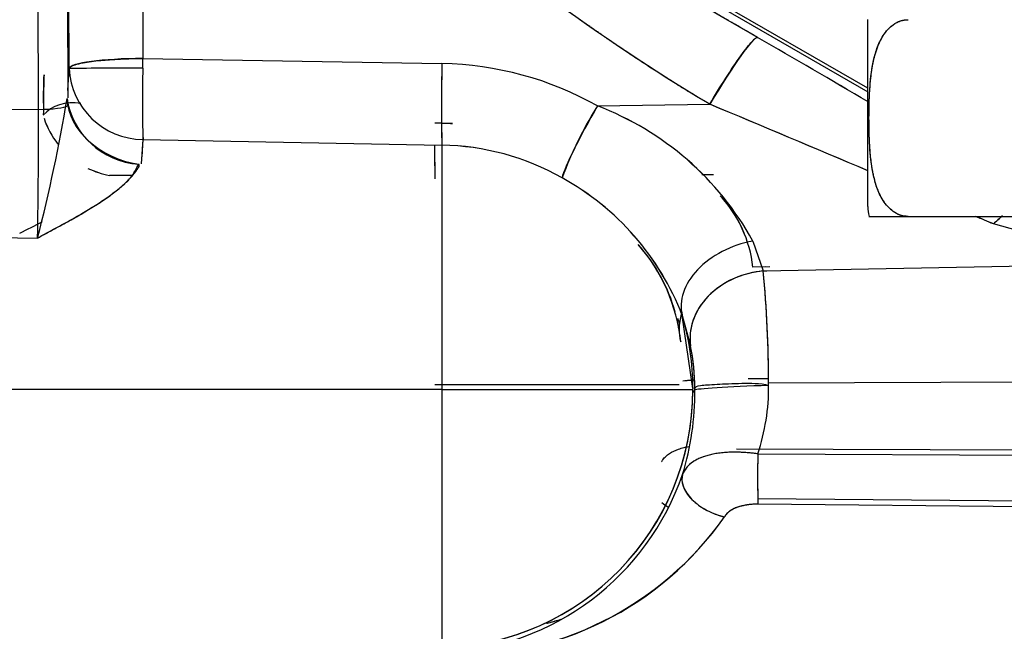
# Model space of a CAD drawing. Units: millimetres. Extents: x 0 to 408, y 0 to 202.
# Drawn here: x 233 to 237, y 123 to 125 of the extents above; entities that cross this region are included whole.
import ezdxf
from ezdxf.enums import TextEntityAlignment as Align
from ezdxf.lldxf.tags import DXFTag

# ---------------------------------------------------------------- set-up
doc = ezdxf.new("R2010")
doc.units = ezdxf.units.MM
doc.layers.add('24883000_TMC60_0', color=7, linetype='Continuous')
doc.layers.add('Predeterminado', color=7, linetype='Continuous')
doc.styles.add('SEACAD_Arial', font='arial.ttf')
tags = doc.linetypes.add('HIDDEN2', pattern=[4.7625, 3.175, -1.5875]).pattern_tags.tags
tags[6:7] = [DXFTag(74, 4), DXFTag(75, 0), DXFTag(340, '0'), DXFTag(46, 0.0), DXFTag(50, 0.0), DXFTag(44, 0.0), DXFTag(45, 0.0)]
tags[4:5] = [DXFTag(74, 4), DXFTag(75, 0), DXFTag(340, '0'), DXFTag(46, 0.0), DXFTag(50, 0.0), DXFTag(44, 0.0), DXFTag(45, 0.0)]
doc.dimstyles.new('SOLE', dxfattribs={"dimtxt": 2.6, "dimasz": 2.08, "dimexe": 1.3, "dimexo": 1.3, "dimgap": 0.65, "dimtad": 1, "dimlfac": 8.333333, "dimdsep": 46, "dimtxsty": 'SEACAD_Arial', "dimblk1": '_SE_FILLED', "dimblk2": '_SE_FILLED', "dimsah": 1, "dimcen": 1.3, "dimadec": 0, "dimazin": 0, "dimtfac": 0.7, "dimtdec": 3, "dimtmove": 0, "dimatfit": 3, "dimfxl": 1, "dimarcsym": 0})

# ---------------------------------------------------------------- blocks, each defined once
blk = doc.blocks.new('SE3')
at = {"layer": '24883000_TMC60_0', "color": 7, "linetype": 'HIDDEN2'}
for p, q in [((232.8613, 125.1201), (232.851, 128.1251)), ((232.7397, 124.958), (232.7289, 128.0842)), ((232.7397, 124.958), (232.7289, 128.0842)), ((232.8457, 128.1), (232.8563, 125.0321)), ((232.8457, 128.1), (232.8564, 125.0029)), ((233.1467, 127.0915), (233.1534, 125.1596)), ((233.1467, 127.0915), (233.1534, 125.1596)), ((234.1322, 126.1185), (236.0222, 125.0273)), ((236.0222, 125.0415), (234.1386, 126.129)), ((236.0222, 125.0415), (234.1386, 126.129)), ((236.0222, 124.5732), (236.0222, 125.3131)), ((236.0222, 124.5732), (236.0222, 125.3131)), ((233.1526, 125.1204), (233.1534, 125.1596)), ((233.1526, 125.1204), (233.1534, 125.1596)), ((233.1534, 125.1596), (234.3368, 125.1388)), ((233.1534, 125.1596), (234.3368, 125.1388)), ((232.8563, 125.0321), (232.8613, 125.1201)), ((232.8563, 125.0321), (232.8613, 125.1201)), ((232.1822, 124.956), (232.7397, 124.958)), ((232.1822, 124.956), (232.7397, 124.958)), ((234.9519, 124.9716), (235.3969, 124.9782)), ((233.1534, 124.8387), (233.1467, 124.7417)), ((233.1534, 124.8387), (233.1483, 124.7702)), ((233.1534, 124.8388), (234.3368, 124.8162)), ((233.1534, 124.8387), (234.3368, 124.8161)), ((234.3368, 124.8161), (234.3367, 123.8482)), ((233.1086, 124.6954), (233.0203, 124.6964)), ((233.1086, 124.6954), (233.0203, 124.6964)), ((236.1822, 124.5334), (236.6342, 124.5334)), ((236.1822, 124.5334), (236.6342, 124.5334)), ((236.6998, 124.4533), (236.5196, 124.5042)), ((236.6999, 124.4533), (236.5196, 124.5042)), ((232.1822, 124.4565), (232.736, 124.4483)), ((232.1822, 124.4565), (232.736, 124.4483)), ((235.5673, 124.4364), (235.6086, 124.3179)), ((235.5673, 124.4364), (235.6086, 124.3179)), ((235.6343, 124.3347), (235.5677, 124.3335)), ((235.6155, 124.3344), (235.5677, 124.3335)), ((235.6086, 124.3179), (237.0803, 124.3458)), ((235.6086, 124.3179), (235.6233, 124.3182)), ((235.2686, 124.1305), (235.2768, 124.1088)), ((235.2881, 124.1419), (235.3207, 124.0216)), ((235.3298, 123.8531), (235.2881, 124.1419)), ((235.6298, 123.8748), (242.9729, 123.9047)), ((235.6298, 123.8748), (242.9729, 123.9047)), ((235.6295, 123.8907), (235.5677, 123.8904)), ((235.6295, 123.8907), (235.5677, 123.8904)), ((234.3367, 123.8482), (232.1822, 123.8481)), ((234.3367, 123.8482), (232.1822, 123.8481)), ((235.3378, 123.8532), (235.3298, 123.8531)), ((235.3378, 123.8351), (235.3298, 123.8453)), ((242.9733, 123.583), (235.5025, 123.6126)), ((242.9733, 123.583), (235.5025, 123.6126)), ((235.5868, 123.5935), (242.9733, 123.562)), ((235.5868, 123.5935), (242.9733, 123.562)), ((235.5869, 123.4174), (242.9741, 123.3498)), ((242.9741, 123.3233), (235.5874, 123.3943)), ((242.9741, 123.3233), (235.5874, 123.3943))]:
    blk.add_line(p, q, dxfattribs=at)
for centre, radius, start, end in [((163.0919, 0.1993), 144.538, 59.696047, 59.896818), ((163.7951, 1.3998), 143.1468, 59.696607, 59.899327), ((233.1548, 125.1325), 0.2938, 182.4123, 269.7129), ((233.1549, 125.1326), 0.2939, 182.4274, 269.6978), ((237.7631, 124.9919), 4.6122, 178.403, 181.903), ((238.1337, 124.993), 4.9827, 178.5344, 181.7729), ((239.7465, 124.9775), 5.4121, 178.2918, 181.7083), ((234.3143, 123.8417), 1.2974, 60.5658, 89.0071), ((234.3144, 123.8419), 1.2972, 60.5635, 89.0095), ((237.4124, 124.9489), 4.6542, 178.2001, 179.5812), ((226.6499, 126.0259), 6.2872, 345.46816, 350.61304), ((211.0099, 124.8607), 21.73, 358.91257, 0.25637), ((236.3735, 124.0969), 1.6691, 148.3975, 159.3022), ((234.5302, 123.8651), 1.1841, 28.8483, 69.1364), ((234.5317, 123.8669), 1.1819, 28.8098, 69.1747), ((163.5097, -46.8353), 186.2462, 67.086519, 67.295468), ((161.6913, -51.1434), 190.9223, 67.087158, 67.291044), ((233.0819, 125.0275), 0.3369, 198.1421, 218.0964), ((233.0824, 125.028), 0.3375, 198.2048, 218.115), ((234.2567, 122.3538), 2.5497, 87.258, 88.8235), ((238.7774, 124.7902), 4.4697, 179.846, 181.3739), ((234.3195, 123.814), 1.0022, 60.5618, 89.011), ((234.3195, 123.8138), 1.0025, 60.5649, 89.0079), ((233.0824, 125.028), 0.3375, 244.1479, 259.3932), ((233.0819, 125.0275), 0.3369, 244.1817, 259.4553), ((234.3021, 123.761), 1.057, 21.1234, 61.1508), ((234.2968, 123.7564), 1.0637, 21.254, 61.0203), ((233.3928, 241.5966), 116.9136, 270.966982, 270.989653), ((235.0777, 124.2795), 0.493, 22.3299, 42.9844), ((235.0707, 124.2763), 0.5003, 6.5668, 42.7076), ((236.1822, 124.5732), 0.16, 180, 194.257), ((161.6913, -51.1434), 190.9223, 66.925299, 66.9481), ((163.5097, -46.8353), 186.2462, 66.920539, 66.943737), ((232.0165, 125.8675), 1.5425, 294.8768, 298.6112), ((232.0306, 125.8455), 1.5166, 294.7418, 298.5346), ((234.6119, 123.9741), 0.6728, 15.5783, 41.7679), ((234.5953, 123.9669), 0.69, 5.8897, 41.3002), ((230.7611, 123.8646), 4.8687, 0.12, 5.3424), ((230.7398, 123.8635), 4.89, 0.015, 5.3319), ((234.6119, 123.9741), 0.6728, 5.422, 13.331), ((234.5111, 123.8543), 0.8267, 359.4829, 11.6741), ((234.5252, 123.8559), 0.8126, 359.8113, 11.7646), ((234.525, -148.2417), 272.1091, 89.843289, 90.045489), ((234.8058, 123.8563), 0.824, 341.4039, 0.5892), ((234.8048, 123.8565), 0.825, 341.4157, 0.5774), ((234.3092, 123.8464), 1.0206, 271.5524, 0.1553), ((234.252, 123.8338), 1.0858, 342.7512, 0.6878), ((240.3087, 123.507), 4.7226, 178.9507, 181.3677), ((234.2963, 123.8543), 1.0501, 273.0949, 340.9677), ((234.3952, 124.0877), 1.2949, 268.1752, 324.9531), ((234.391, 124.0962), 1.3032, 268.3727, 324.7556)]:
    blk.add_arc(centre, radius, start, end, dxfattribs=at)
for centre, major_axis, ratio, start_param, end_param in [((235.4063, 124.9309), (0.1807, 0.3114), 0.089084, 0.025415, 1.470055), ((233.1612, 125.1201), (-0.3, -0.001), 0.131606, 4.738115, 6.256776), ((233.1612, 125.1201), (-0.3, 0), 0.001, 4.741078, 6.257005), ((233.1612, 125.1201), (-0.3, 0), 0.001, 4.741078, 6.257005), ((234.3447, 125.0994), (0.0053, 0.3), 0.028751, 1.439424, 2.807205), ((232.9076, 124.8088), (-0.1555, 0.1179), 0.834108, 5.27874, 6.223283), ((233.1402, 124.9686), (-0.2786, 0.0924), 0.761399, 0.272913, 1.804803), ((233.151, 125.0312), (-0.2818, 0.1101), 0.957071, 0.493423, 1.879884), ((232.7365, 124.9737), (0.12, 0.0004), 0.131606, 4.738115, 6.098498), ((234.9597, 124.9321), (0.1476, 0.2612), 0.08791, 1.469019, 2.836808), ((234.3136, 124.8265), (0.0015, 0.18), 0.032076, -4.645341, -3.789564), ((236.5298, 124.2728), (0.1836, 0.3097), 0.41786, 0.843238, 1.00223), ((235.5757, 124.2269), (0.2856, 0.0918), 0.685642, 1.382581, 3.106974), ((235.5757, 124.2269), (0.2856, 0.0918), 0.685642, 1.382581, 3.106974), ((235.6165, 124.0711), (0.2938, 0.0604), 0.819134, 1.430243, 3.096477), ((235.5756, 124.087), (0.3, 0), 0.821971, 2.928206, 3.342865), ((235.5756, 124.087), (0.3, 0), 0.821971, 2.891177, 3.141593), ((234.3102, 123.8531), (0.0122, -1.0199), 0.999657, 1.558772, 1.845877), ((234.2822, 123.8662), (1.02, 0), 0.001, 0.227065, 1.544616), ((235.5756, 123.8777), (0.3, 0), 0.042574, -3.769009, -3.44987), ((235.5756, 123.8777), (0.3, 0), 0.042574, -3.788778, -3.450522), ((235.6377, 123.858), (-0.3, -0.0114), 0.02348, 4.737712, 6.256076), ((235.5756, 123.8777), (0.3, 0), 0.042574, -4.686209, -4.624992), ((234.3101, 123.8492), (1.02, 0), 0.001018, 4.738484, 6.256921), ((234.3101, 123.8492), (1.02, 0), 0.001018, 4.738484, 6.256921), ((234.3101, 123.8453), (-0.8012, -0.6313), 0.999106, 0.930094, 2.473806), ((235.5917, 123.5328), (0.001, 0.18), 0.030575, 1.226763, 2.448642), ((235.4598, 123.4554), (-0.1694, 0.0609), 0.600775, 0.044125, 1.757393), ((235.3509, 123.4397), (0.1769, -0.0332), 0.534885, 3.875682, 4.081874), ((235.3509, 123.4397), (0.1769, -0.0332), 0.534885, 3.875682, 4.081874)]:
    blk.add_ellipse(centre, major_axis=major_axis, ratio=ratio, start_param=start_param, end_param=end_param, dxfattribs=at)
for points, degree, knots in [([(235.5862, 125.2426), (235.4239, 125.3368), (235.2197, 125.4548), (235.1379, 125.5021), (235.0356, 125.5611), (234.9742, 125.5966), (234.8514, 125.6675), (234.7284, 125.7385), (234.6671, 125.7739), (234.5647, 125.833), (234.483, 125.8802), (234.2788, 125.9983), (234.1165, 126.0924)], 2, [0, 0, 0, 0.25, 0.25, 0.375, 0.375, 0.5, 0.5, 0.625, 0.625, 0.75, 0.75, 1, 1, 1]), ([(235.3969, 124.9782), (235.2346, 125.0724), (235.0402, 125.2042), (234.9625, 125.257), (234.8662, 125.3247), (234.8086, 125.3653), (234.6936, 125.4472), (234.5786, 125.5291), (234.5209, 125.5698), (234.4248, 125.6374), (234.3469, 125.6902), (234.1526, 125.822), (233.9903, 125.9162)], 2, [0, 0, 0, 0.25, 0.25, 0.375, 0.375, 0.5, 0.5, 0.625, 0.625, 0.75, 0.75, 1, 1, 1]), ([(236.1822, 124.5334), (236.1508, 124.5335), (236.1229, 124.5536), (236.1004, 124.5698), (236.083, 124.5972), (236.0569, 124.6383), (236.0436, 124.7027), (236.0326, 124.7556), (236.0291, 124.8329), (236.0271, 124.8745), (236.0271, 124.9236), (236.0271, 124.9764), (236.0294, 125.0202), (236.0332, 125.0938), (236.0438, 125.1448), (236.0573, 125.2091), (236.0834, 125.2499), (236.1009, 125.2772), (236.1233, 125.2931), (236.1511, 125.3129), (236.1822, 125.313)], 2, [0, 0, 0, 0.0625, 0.0625, 0.125, 0.125, 0.25, 0.25, 0.4, 0.4, 0.5, 0.5, 0.607143, 0.607143, 0.75, 0.75, 0.875, 0.875, 0.9375, 0.9375, 1, 1, 1]), ([(236.1822, 124.5334), (236.1718, 124.5345), (236.1501, 124.5367), (236.1227, 124.5523), (236.1001, 124.5729), (236.0768, 124.6044), (236.0569, 124.6483), (236.0379, 124.7205), (236.0287, 124.8128), (236.0263, 124.9236), (236.0287, 125.0345), (236.0381, 125.1269), (236.0572, 125.199), (236.0772, 125.2427), (236.1006, 125.274), (236.1231, 125.2944), (236.1504, 125.3098), (236.1719, 125.3119), (236.1822, 125.313)], 3, [0, 0, 0, 0, 0.030284, 0.063068, 0.092946, 0.126014, 0.188765, 0.251137, 0.375532, 0.500454, 0.625385, 0.750156, 0.812379, 0.874931, 0.907761, 0.937454, 0.969946, 1, 1, 1, 1]), ([(235.3969, 124.9782), (235.417, 125.0122), (235.4386, 125.0475), (235.4811, 125.114), (235.5019, 125.145), (235.538, 125.1953), (235.5532, 125.2146), (235.5755, 125.2386), (235.5827, 125.2435), (235.5862, 125.2426)], 3, [0, 0, 0, 0, 0.25, 0.25, 0.5, 0.5, 0.75, 0.75, 1, 1, 1, 1]), ([(232.8613, 125.1201), (232.8624, 125.1222), (232.8643, 125.1259), (232.8738, 125.1308), (232.8889, 125.1362), (232.9126, 125.1418), (232.9478, 125.1474), (232.9835, 125.1516), (233.0267, 125.1552), (233.0648, 125.1573), (233.0969, 125.1585), (233.1157, 125.159), (233.1342, 125.1594), (233.1473, 125.1595), (233.1534, 125.1596)], 3, [0, 0, 0, 0, 0.101179, 0.184543, 0.250078, 0.38847, 0.49995, 0.60872, 0.695503, 0.834007, 0.877386, 0.913598, 0.959961, 1, 1, 1, 1]), ([(232.759, 124.9377), (232.7615, 124.9516), (232.7614, 124.9707), (232.761, 125.0099), (232.7614, 125.0491), (232.7626, 125.0822), (232.7631, 125.095)], 3, [0.0067359, 0.0067359, 0.0067359, 0.0067359, 0.0871161, 0.1250029, 0.2499005, 0.3286768, 0.3286768, 0.3286768, 0.3286768]), ([(234.3788, 124.9014), (234.3779, 124.9015), (234.3547, 124.9023), (234.3314, 124.9026), (234.3091, 124.9029)], 3, [0.93473516, 0.93473516, 0.93473516, 0.93473516, 0.93721283, 1, 1, 1, 1]), ([(234.3368, 124.8161), (234.3368, 124.8094), (234.3368, 124.8022), (234.3368, 124.7687), (234.3368, 124.7369), (234.3368, 124.6624), (234.3368, 124.6196), (234.3368, 124.5247), (234.3368, 124.4726), (234.3368, 124.3612), (234.3368, 124.3018), (234.3368, 124.178), (234.3368, 124.1135), (234.3367, 123.9821), (234.3367, 123.9152), (234.3367, 123.8482)], 3, [0, 0, 0, 0, 0.048041, 0.048041, 0.206701, 0.206701, 0.365361, 0.365361, 0.524021, 0.524021, 0.68268, 0.68268, 0.84134, 0.84134, 1, 1, 1, 1]), ([(232.736, 124.4483), (232.7559, 124.4592), (232.7759, 124.4699), (232.8153, 124.4913), (232.8349, 124.5019), (232.8637, 124.5179), (232.8733, 124.5233), (232.8922, 124.534), (232.9015, 124.5394), (232.9292, 124.5556), (232.9471, 124.5664), (232.9815, 124.5882), (232.998, 124.5992), (233.0294, 124.6213), (233.0442, 124.6325), (233.0648, 124.6494), (233.0714, 124.6551), (233.084, 124.6665), (233.09, 124.6722), (233.1067, 124.6891), (233.1164, 124.7004), (233.1363, 124.7408)], 3, [0, 0, 0, 0, 0.125, 0.125, 0.25, 0.25, 0.3125, 0.3125, 0.375, 0.375, 0.5, 0.5, 0.625, 0.625, 0.75, 0.75, 0.8125, 0.8125, 0.875, 0.875, 1, 1, 1, 1]), ([(232.736, 124.4483), (232.7477, 124.4547), (232.769, 124.4662), (232.8115, 124.4891), (232.8837, 124.5286), (232.9837, 124.587), (233.07, 124.6504), (233.1125, 124.6949), (233.1272, 124.7156), (233.1361, 124.7278), (233.1418, 124.7353), (233.1363, 124.7408)], 3, [0, 0, 0, 0, 0.069697, 0.127173, 0.25485, 0.5074, 0.758996, 0.882961, 0.925224, 0.953268, 1, 1, 1, 1]), ([(236.0271, 124.5339), (236.0271, 124.5338), (236.0287, 124.5337), (236.0379, 124.5336), (236.0568, 124.5335), (236.0767, 124.5335), (236.1001, 124.5335), (236.1227, 124.5334), (236.1501, 124.5334), (236.1718, 124.5334), (236.1822, 124.5334)], 3, [0.5009389, 0.5009389, 0.5009389, 0.5009389, 0.6242652, 0.7487622, 0.8111377, 0.8739268, 0.906997, 0.9368967, 0.9696963, 1, 1, 1, 1]), ([(236.0301, 124.5337), (236.0341, 124.5337), (236.0436, 124.5336), (236.0569, 124.5335), (236.0829, 124.5335), (236.1004, 124.5335), (236.1228, 124.5334), (236.1508, 124.5334), (236.1822, 124.5334)], 2, [0.6210785, 0.6210785, 0.6210785, 0.75, 0.75, 0.875, 0.875, 0.9375, 0.9375, 1, 1, 1]), ([(235.6086, 124.3179), (235.5719, 124.3147), (235.5321, 124.3053), (235.4557, 124.2717), (235.4195, 124.2473), (235.3621, 124.1882), (235.3412, 124.1538), (235.3184, 124.0854), (235.3163, 124.0516), (235.3207, 124.0216)], 3, [0, 0, 0, 0, 0.25, 0.25, 0.5, 0.5, 0.75, 0.75, 1, 1, 1, 1]), ([(235.3378, 123.8468), (235.3386, 123.861), (235.3457, 123.8627), (235.375, 123.8662), (235.3973, 123.8678), (235.4537, 123.8708), (235.4877, 123.872), (235.5586, 123.8739), (235.5954, 123.8745), (235.6298, 123.8648)], 3, [0, 0, 0, 0, 0.25, 0.25, 0.5, 0.5, 0.75, 0.75, 1, 1, 1, 1]), ([(234.3367, 123.8482), (234.3367, 123.7827), (234.3367, 123.7172), (234.3368, 123.5887), (234.3368, 123.5256), (234.3368, 123.4042), (234.3368, 123.3459), (234.3368, 123.2361), (234.3368, 123.1846), (234.3368, 123.0905), (234.3368, 123.0477), (234.3368, 122.9727), (234.3368, 122.9403), (234.3368, 122.8872), (234.3368, 122.8663), (234.3368, 122.837), (234.3368, 122.8284), (234.3368, 122.8262)], 3, [0, 0, 0, 0, 0.125, 0.125, 0.25, 0.25, 0.375, 0.375, 0.5, 0.5, 0.625, 0.625, 0.75, 0.75, 0.875, 0.875, 1, 1, 1, 1]), ([(234.3367, 123.8482), (234.3368, 123.7172), (234.3368, 123.5862), (234.3368, 123.3434), (234.3368, 123.2316), (234.3368, 123.0433), (234.3368, 122.9669), (234.3368, 122.8605), (234.3368, 122.8307), (234.3368, 122.8262)], 3, [0, 0, 0, 0, 0.25, 0.25, 0.5, 0.5, 0.75, 0.75, 1, 1, 1, 1]), ([(235.2052, 123.5614), (235.2071, 123.5645), (235.2091, 123.5676), (235.2148, 123.5751), (235.2187, 123.5795), (235.2274, 123.5876), (235.2322, 123.5913), (235.2476, 123.6018), (235.2596, 123.6076), (235.2767, 123.6136), (235.2803, 123.6147), (235.2876, 123.6168), (235.2913, 123.6177), (235.3012, 123.6201), (235.3076, 123.6213), (235.3141, 123.6223)], 3, [0.2105289, 0.2105289, 0.2105289, 0.2105289, 0.25, 0.25, 0.3125, 0.3125, 0.375, 0.375, 0.5, 0.5, 0.53125, 0.53125, 0.5625, 0.5625, 0.6124385, 0.6124385, 0.6124385, 0.6124385]), ([(235.5868, 123.5935), (235.568, 123.5962), (235.5497, 123.598), (235.5228, 123.5996), (235.514, 123.6), (235.5009, 123.6002), (235.4966, 123.6002), (235.488, 123.6002), (235.4837, 123.6001), (235.4626, 123.5995), (235.4466, 123.5982), (235.424, 123.5951), (235.4167, 123.5939), (235.4025, 123.591), (235.3957, 123.5894), (235.376, 123.584), (235.3641, 123.5797), (235.3479, 123.5722), (235.3428, 123.5695), (235.3331, 123.5638), (235.3286, 123.5607), (235.316, 123.5511), (235.3089, 123.5441), (235.2971, 123.5289), (235.2925, 123.5207), (235.289, 123.5118)], 3, [0, 0, 0, 0, 0.125, 0.125, 0.1875, 0.1875, 0.21875, 0.21875, 0.25, 0.25, 0.375, 0.375, 0.4375, 0.4375, 0.5, 0.5, 0.625, 0.625, 0.6875, 0.6875, 0.75, 0.75, 0.875, 0.875, 1, 1, 1, 1]), ([(235.5868, 123.5935), (235.5812, 123.5943), (235.57, 123.5958), (235.5529, 123.5976), (235.5357, 123.5989), (235.5184, 123.5998), (235.5011, 123.6003), (235.4737, 123.6001), (235.4364, 123.5976), (235.3946, 123.59), (235.3568, 123.5775), (235.3311, 123.5633), (235.3139, 123.549), (235.3035, 123.5376), (235.295, 123.5253), (235.291, 123.5163), (235.289, 123.5118)], 3, [0, 0, 0, 0, 0.03989, 0.08059, 0.122048, 0.164203, 0.206989, 0.250333, 0.370999, 0.500588, 0.614137, 0.750608, 0.813561, 0.875108, 0.938236, 1, 1, 1, 1]), ([(235.289, 123.5118), (235.2854, 123.4987), (235.2856, 123.4829), (235.2974, 123.4487), (235.3092, 123.4304), (235.3427, 123.3966), (235.3642, 123.3813), (235.4097, 123.3577), (235.4335, 123.3493), (235.4553, 123.3441)], 3, [0, 0, 0, 0, 0.25, 0.25, 0.5, 0.5, 0.75, 0.75, 1, 1, 1, 1]), ([(235.5874, 123.3943), (235.5796, 123.3944), (235.572, 123.3941), (235.5607, 123.3933), (235.557, 123.393), (235.5515, 123.3923), (235.5496, 123.3921), (235.546, 123.3916), (235.5441, 123.3913), (235.5352, 123.3899), (235.5283, 123.3885), (235.5186, 123.386), (235.5154, 123.3851), (235.5092, 123.3831), (235.5061, 123.3821), (235.4974, 123.3787), (235.4921, 123.3763), (235.4847, 123.3723), (235.4823, 123.3709), (235.4778, 123.368), (235.4757, 123.3665), (235.4696, 123.3618), (235.4661, 123.3585), (235.46, 123.3516), (235.4574, 123.3479), (235.4553, 123.3441)], 3, [0, 0, 0, 0, 0.125, 0.125, 0.1875, 0.1875, 0.21875, 0.21875, 0.25, 0.25, 0.375, 0.375, 0.4375, 0.4375, 0.5, 0.5, 0.625, 0.625, 0.6875, 0.6875, 0.75, 0.75, 0.875, 0.875, 1, 1, 1, 1]), ([(235.5874, 123.3943), (235.583, 123.3943), (235.5741, 123.3942), (235.5609, 123.3934), (235.5457, 123.3917), (235.5286, 123.3887), (235.5102, 123.3838), (235.493, 123.3771), (235.4775, 123.3683), (235.4642, 123.3576), (235.4582, 123.3486), (235.4553, 123.3441)], 3, [0, 0, 0, 0, 0.083411, 0.166725, 0.250389, 0.376847, 0.500773, 0.628342, 0.750893, 0.87839, 1, 1, 1, 1]), ([(234.7508, 122.9227), (234.7535, 122.9234), (234.7701, 122.9276), (234.7866, 122.9322), (234.8003, 122.9362)], 3, [0.36761721, 0.36761721, 0.36761721, 0.36761721, 0.37459168, 0.41025995, 0.41025995, 0.41025995, 0.41025995]), ([(234.7517, 122.9229), (234.7697, 122.9275), (234.7874, 122.9324), (234.8062, 122.9379), (234.8075, 122.9383), (234.8088, 122.9387)], 3, [0.33208106, 0.33208106, 0.33208106, 0.33208106, 0.375, 0.375, 0.37815149, 0.37815149, 0.37815149, 0.37815149])]:
    blk.add_open_spline(points, degree=degree, knots=knots, dxfattribs=at)
for points in [[(235.5862, 125.2426), (235.0995, 125.5251), (234.6032, 125.81), (234.1165, 126.0924)], [(235.3969, 124.9782), (234.9101, 125.2607), (234.477, 125.6337), (233.9903, 125.9162)], [(236.5196, 124.5042), (236.5313, 124.5156), (236.5433, 124.5263), (236.5553, 124.536)], [(235.2893, 123.6172), (235.297, 123.6192), (235.3052, 123.6209), (235.3136, 123.6223)]]:
    blk.add_open_spline(points, degree=3, dxfattribs=at)
blk = doc.blocks.new('DMBLK137')
at = {"layer": 'Predeterminado', "linetype": 'Continuous'}
for points in [[(216.2622, 105.2189), (216.2622, 105.9122), (214.1822, 105.5656)], [(251.7322, 105.2189), (253.8122, 105.5656), (251.7322, 105.9122)]]:
    blk.add_hatch(color=7, dxfattribs=at).paths.add_polyline_path(points)
at = {"layer": 'Predeterminado', "color": 7, "linetype": 'Continuous'}
for p, q in [((253.8122, 123.9023), (253.8122, 104.2656)), ((214.1822, 112.5105), (214.1822, 104.2656)), ((214.1822, 105.5656), (253.8122, 105.5656))]:
    blk.add_line(p, q, dxfattribs=at)
at = {"layer": 'Predeterminado', "color": 7, "linetype": 'Continuous', "style": 'SEACAD_Arial'}
blk.add_text('330.25', height=2.6, dxfattribs=at).set_placement((228.4016, 108.8156), align=Align.TOP_LEFT)
blk = doc.blocks.new('_SE_FILLED')
at = {"color": 0}
blk.add_line((0, 0), (-1, 0), dxfattribs=at)
blk.add_solid([(0, 0), (-1, -0.1665), (-1, 0.1665), (0, 0)], dxfattribs=at)
blk = doc.blocks.new('DMBLK139')
at = {"layer": 'Predeterminado', "linetype": 'Continuous'}
for points in [[(150.1856, 97.4189), (150.1856, 98.1122), (148.1056, 97.7656)], [(259.4738, 97.4189), (261.5538, 97.7656), (259.4738, 98.1122)]]:
    blk.add_hatch(color=7, dxfattribs=at).paths.add_polyline_path(points)
at = {"layer": 'Predeterminado', "color": 7, "linetype": 'Continuous'}
for p, q in [((148.1056, 153.7066), (148.1056, 96.4656)), ((261.5538, 131.1742), (261.5538, 96.4656)), ((261.5538, 97.7656), (148.1056, 97.7656))]:
    blk.add_line(p, q, dxfattribs=at)
at = {"layer": 'Predeterminado', "color": 7, "linetype": 'Continuous', "style": 'SEACAD_Arial'}
blk.add_text('945.4', height=2.6, dxfattribs=at).set_placement((200.2514, 101.0156), align=Align.TOP_LEFT)

msp = doc.modelspace()

# ---------------------------------------------------------------- block references
at = {"layer": 'Predeterminado'}
msp.add_blockref('SE3', (0, 0), dxfattribs=at)

# ---------------------------------------------------------------- dimensions: what is measured, and where the dimension line sits
at = {"layer": 'Predeterminado', "color": 7, "linetype": 'Continuous'}
for base, p1, p2, picture, middle in [((148.1056, 97.7656), (261.5538, 132.4742), (148.1056, 155.0066), 'DMBLK139', (204.8297, 97.7656)), ((253.8122, 105.5656), (214.1822, 113.8105), (253.8122, 128.8023), 'DMBLK137', (233.9972, 105.5656))]:
    dim = msp.add_linear_dim(base=base, p1=p1, p2=p2, text='\\A1;<>', dimstyle='SOLE', dxfattribs=at)
    dim.commit()
    dim.dimension.update_dxf_attribs({"geometry": picture, "text_midpoint": middle, "dimtype": 160})

doc.saveas('drawing.dxf')
